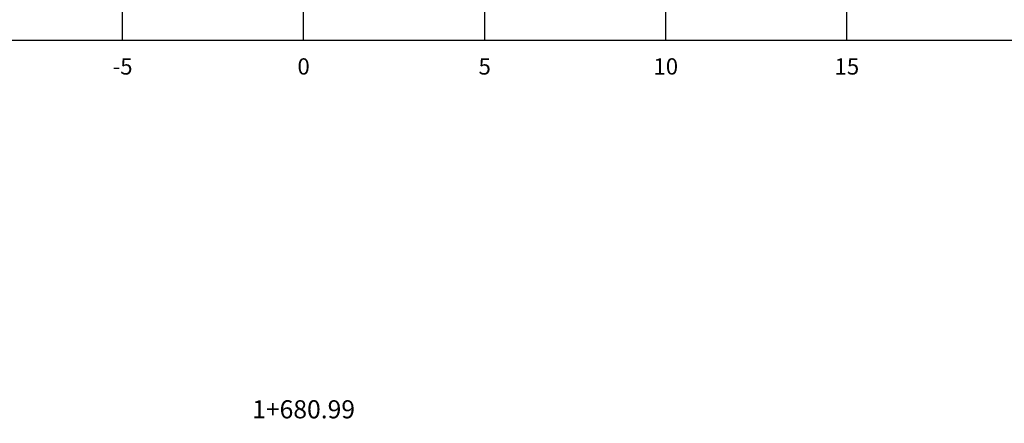
# Model space of a CAD drawing. Units: metres. Extents: x 272600 to 282750, y 8663995 to 8665355.
# Drawn here: x 280703 to 280730, y 8664300 to 8664311 of the extents above; entities that cross this region are included whole.
import ezdxf

# ---------------------------------------------------------------- set-up
doc = ezdxf.new("R2010")
doc.units = ezdxf.units.M
for name, color, linetype in [('C-ANNO', 7, 'Continuous'), ('C-ROAD-SCTN-VIEW', 7, 'Continuous'), ('progresiva', 7, 'Continuous')]:
    doc.layers.add(name, color=color, linetype=linetype)
doc.styles.add('DATOS_02', font='romand.shx')

msp = doc.modelspace()

# ---------------------------------------------------------------- linework, layer by layer
at = {"layer": 'C-ANNO', "color": 2, "linetype": 'Continuous', "lineweight": -3}
msp.add_3dface([(280648.067, 8664240.342), (280809.267, 8664240.342), (280809.267, 8664350.142), (280648.067, 8664350.142)], dxfattribs=at)
at = {"layer": 'C-ROAD-SCTN-VIEW', "color": 8, "linetype": 'Continuous', "lineweight": -3}
for p, q in [((280705.367, 8664310.194), (280705.367, 8664332.194)), ((280710.367, 8664310.194), (280710.367, 8664332.194)), ((280715.367, 8664310.194), (280715.367, 8664332.194)), ((280720.367, 8664310.194), (280720.367, 8664332.194)), ((280725.367, 8664310.194), (280725.367, 8664332.194)), ((280670.367, 8664310.194), (280745.367, 8664310.194))]:
    msp.add_line(p, q, dxfattribs=at)
at = {"layer": 'C-ROAD-SCTN-VIEW', "color": 7, "linetype": 'Continuous', "lineweight": -3}
msp.add_line((280670.367, 8664310.194), (280750.367, 8664310.194), dxfattribs=at)

# ---------------------------------------------------------------- texts
at = {"layer": 'C-ROAD-SCTN-VIEW', "color": 7, "linetype": 'Continuous', "lineweight": -3, "char_height": 0.45, "attachment_point": 2, "style": 'DATOS_02'}
for s, insert in [('-5', (280705.367, 8664309.694)), ('0', (280710.367, 8664309.694)), ('0', (280710.367, 8664309.694)), ('5', (280715.367, 8664309.694)), ('10', (280720.367, 8664309.694)), ('15', (280725.367, 8664309.694))]:
    msp.add_mtext(s, dxfattribs=dict(at, insert=insert))
at = {"layer": 'progresiva', "color": 7, "linetype": 'Continuous', "lineweight": -3, "insert": (280710.367, 8664299.594), "char_height": 0.5, "attachment_point": 8, "style": 'DATOS_02'}
msp.add_mtext('1+680.99', dxfattribs=at)

doc.saveas('drawing.dxf')
